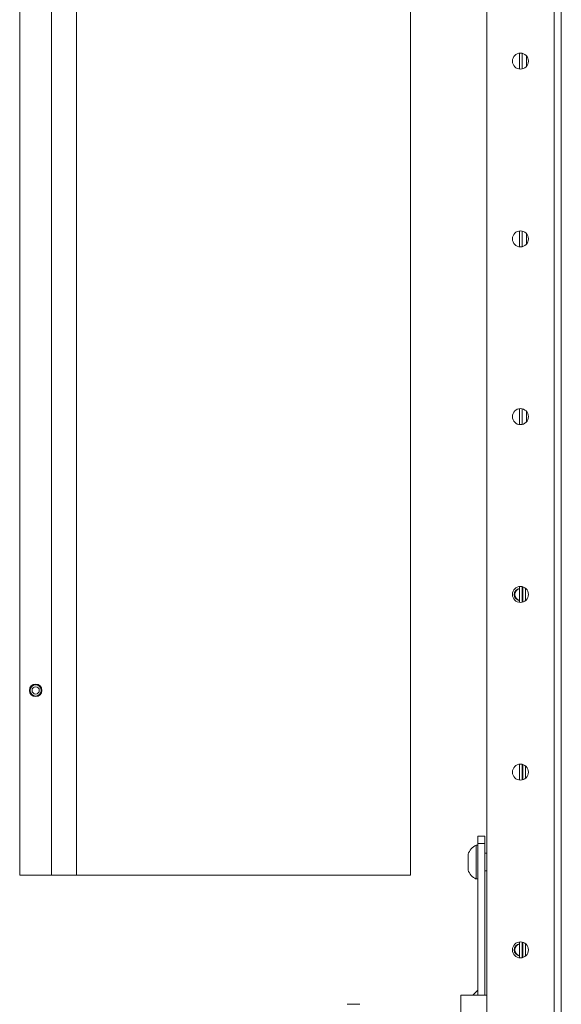
# Model space of a CAD drawing. Units: millimetres. Extents: x 2156 to 8693, y 385 to 6418.
# Drawn here: x 4826 to 4978, y 958 to 1235 of the extents above; entities that cross this region are included whole.
import ezdxf

# ---------------------------------------------------------------- set-up
doc = ezdxf.new("R2010")
doc.units = ezdxf.units.MM
doc.layers.add('1', color=7, linetype='Continuous')

msp = doc.modelspace()

# ---------------------------------------------------------------- linework, layer by layer
at = {"layer": '1', "color": 18, "linetype": 'Continuous', "lineweight": 5}
for p, q in [((4978.01, 455.44), (4978.01, 1441.24)), ((4976.01, 1438.34), (4976.01, 458.34)), ((4957.01, 465.84), (4957.01, 1430.84)), ((4825.61, 994.34), (4825.61, 1344.24)), ((4935.61, 1344.24), (4935.61, 994.34)), ((4834.61, 1308.32), (4834.61, 994.34)), ((4841.61, 1308.24), (4841.61, 994.34)), ((4966.24, 1225.57), (4966.24, 1221.09)), ((4967.03, 1225.52), (4967.03, 1221.13)), ((4968.21, 1224.81), (4968.21, 1221.87)), ((4966.24, 1175.56), (4966.24, 1171.1)), ((4967.03, 1175.51), (4967.03, 1171.14)), ((4968.21, 1174.81), (4968.21, 1171.87)), ((4966.24, 1125.56), (4966.24, 1121.1)), ((4967.03, 1125.52), (4967.03, 1121.14)), ((4968.21, 1124.81), (4968.21, 1121.86)), ((4966.24, 1075.57), (4966.24, 1071.09)), ((4967.03, 1075.53), (4967.03, 1071.14)), ((4967.18, 1071.19), (4967.18, 1075.49)), ((4967.97, 1071.62), (4967.97, 1075.05)), ((4966.24, 1025.56), (4966.24, 1021.1)), ((4967.03, 1025.52), (4967.03, 1021.14)), ((4967.18, 1021.19), (4967.18, 1025.48)), ((4967.97, 1021.62), (4967.97, 1025.05)), ((4954.51, 1002.79), (4954.01, 1002.79)), ((4954.51, 1005.29), (4956.51, 1005.29)), ((4954.51, 1003.29), (4954.51, 1005.29)), ((4956.51, 1003.29), (4954.51, 1003.29)), ((4954.51, 960.64), (4954.51, 1003.29)), ((4956.51, 1005.29), (4956.51, 1003.29)), ((4956.51, 960.64), (4956.51, 1003.29)), ((4957.01, 1000.54), (4956.51, 1000.54)), ((4834.61, 994.34), (4825.61, 994.34)), ((4834.61, 994.34), (4841.61, 994.34)), ((4935.61, 994.34), (4841.61, 994.34)), ((4956.51, 995.54), (4957.01, 995.54)), ((4954.01, 993.29), (4954.51, 993.29)), ((4966.24, 975.57), (4966.24, 971.1)), ((4967.03, 975.52), (4967.03, 971.15)), ((4967.18, 971.19), (4967.18, 975.48)), ((4967.97, 971.62), (4967.97, 975.05)), ((4953.11, 960.64), (4954.51, 962.04)), ((4954.51, 962.04), (4954.51, 960.64)), ((4949.76, 940.64), (4949.76, 960.64)), ((4957.01, 960.64), (4951.23, 960.64))]:
    msp.add_line(p, q, dxfattribs=at)
for centre, radius in [((4966.51, 1223.34), 2.25), ((4966.51, 1173.34), 2.25), ((4966.51, 1123.34), 2.25), ((4966.51, 1073.34), 2.25), ((4830.11, 1046.34), 1.75), ((4830.11, 1046.34), 1.59), ((4830.11, 1046.34), 1.02), ((4966.51, 1023.34), 2.25), ((4966.51, 973.34), 2.25)]:
    msp.add_circle(centre, radius, dxfattribs=at)
for centre, radius, start, end in [((4966.51, 1073.29), 1.75, 99, 180), ((4966.51, 1073.29), 1.62, 99.6975, 180), ((4966.51, 1073.29), 1.75, 180, 261), ((4966.51, 1073.29), 1.62, 180, 260.3025), ((4956, 998.74), 4.51, 116.1376, 159.9453), ((4956, 997.33), 4.51, 200.0547, 243.8624), ((4966.51, 973.34), 1.75, 99, 180), ((4966.51, 973.34), 1.62, 99.6975, 180), ((4966.51, 973.34), 1.75, 180, 261), ((4966.51, 973.34), 1.62, 180, 260.3025)]:
    msp.add_arc(centre, radius, start, end, dxfattribs=at)
for points in [[(4954.01, 1002.79), (4954.01, 998.04)], [(4951.76, 1000.29), (4951.76, 998.04)], [(4951.76, 998.04), (4951.76, 995.79)], [(4954.01, 998.04), (4954.01, 993.29)], [(4949.76, 960.64), (4951.23, 960.64)], [(4917.74, 958.04), (4921.28, 958.04)]]:
    msp.add_open_spline(points, degree=1, dxfattribs=at)

doc.saveas('drawing.dxf')
